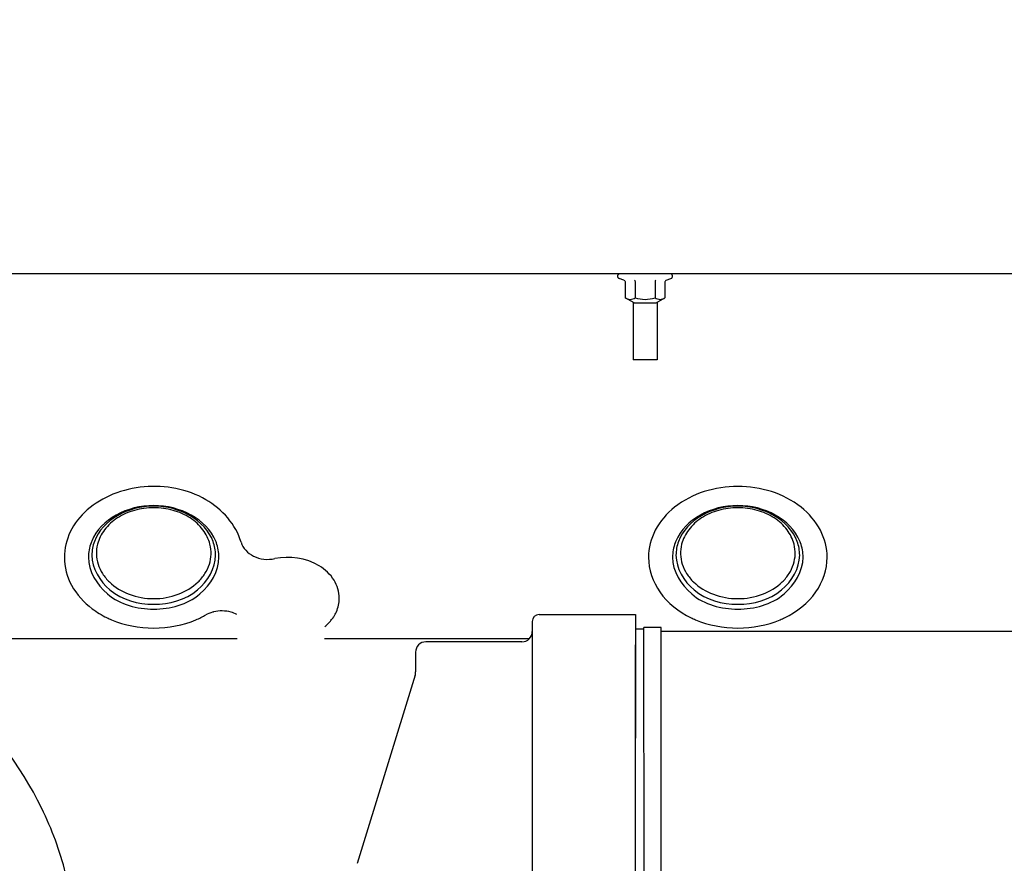
# Model space of a CAD drawing. Extents: x 384709 to 1321098, y -1167620 to -476481.
# Drawn here: x 929895 to 930376, y -1159352 to -1158940 of the extents above; entities that cross this region are included whole.
import ezdxf

# ---------------------------------------------------------------- set-up
doc = ezdxf.new("R2010")
doc.units = 0
doc.header["$LTSCALE"] = 1000
doc.header["$MEASUREMENT"] = 0
for name, color, linetype in [('761G_04_052D_new_view_9_BL1374', 7, 'Continuous'), ('761G_04_052D_new_view_9_BL1376', 7, 'Continuous'), ('B00002129_new_view_9_BL152', 7, 'Continuous'), ('D17_002_02_new_view_9_BL67', 7, 'Continuous'), ('S00009139_new_view_9_BL182', 7, 'Continuous'), ('S00010049_new_view_9_BL110', 7, 'Continuous'), ('S00010263_new_view_9_BL15', 7, 'Continuous'), ('S00015149_new_view_9_BL30', 7, 'Continuous'), ('道路名称', 7, 'Continuous')]:
    doc.layers.add(name, color=color, linetype=linetype)
doc.styles.add('DIM-EE', font='extslim2.shx', dxfattribs={"width": 0.6, "bigfont": 'extfont2.shx'})
doc.dimstyles.new('DIM-50', dxfattribs={"dimscale": 50, "dimtxt": 3, "dimasz": 0.8, "dimexe": 0, "dimexo": 2, "dimgap": 0.5, "dimtad": 1, "dimdec": 1, "dimdsep": 46, "dimlunit": 6, "dimtxsty": 'DIM-EE', "dimblk1": 'DOT', "dimblk2": 'DOT', "dimsah": 1, "dimcen": 1, "dimadec": 0, "dimazin": 0, "dimtfac": 0.1, "dimtdec": 1, "dimtmove": 2, "dimatfit": 3, "dimldrblk": 'DOT', "dimfxl": 0, "dimtvp": 0.75, "dimtolj": 1, "dimtzin": 0, "dimarcsym": 0})

# ---------------------------------------------------------------- blocks, each defined once
blk = doc.blocks.new('S00010263_NEW_VIEW_9_BL15', base_point=(1166.27, 2685.41))
at = {"layer": 'S00010263_new_view_9_BL15', "color": 7, "linetype": 'Continuous'}
for p, q in [((757.8, 2631.15), (833.04, 2631.15)), ((858.45, 2631.15), (918.08, 2631.15))]:
    blk.add_line(p, q, dxfattribs=at)
for centre, radius, start, end in [((802.55, 2654.57), 12.83, 157.3176, 159.7118), ((814.94, 2654.57), 12.83, 20.2884, 22.6825), ((972.55, 2654.57), 12.83, 157.3176, 159.7118), ((984.94, 2654.57), 12.83, 20.2884, 22.6825), ((807.41, 2662.38), 28.01, 243.9486, 245.4874), ((807.52, 2662.63), 28.29, 245.4871, 246.9546), ((810.05, 2662.45), 28.09, 293.0396, 296.2461), ((810.41, 2661.74), 27.29, 296.2454, 299.582), ((828.43, 2629.7), 9.47, 103.7713, 105.9452), ((850.88, 2644.13), 12.21, 316.4446, 320.5717), ((851.3, 2643.79), 11.66, 320.5502, 327.3289), ((852.04, 2643.32), 10.79, 327.3051, 336.0472), ((977.41, 2662.37), 28, 243.9604, 245.4545), ((977.52, 2662.6), 28.26, 245.4543, 246.9545), ((979.99, 2662.58), 28.23, 293.0455, 294.5341), ((980.09, 2662.35), 27.97, 294.5339, 296.0296)]:
    blk.add_arc(centre, radius, start, end, dxfattribs=at)
for points, knots in [([(834.15, 2659.18), (832.73, 2664.33), (824.05, 2673.77), (808.87, 2676.39), (796.89, 2673.65), (789.24, 2669.11), (784.02, 2662.59), (782.74, 2657.3), (782.74, 2654.78)], [0, 0, 0, 0, 0.234992, 0.504651, 0.641329, 0.7702, 0.888812, 1, 1, 1, 1]), ([(1004.75, 2654.77), (1004.75, 2657.48), (1003.26, 2663.19), (995.05, 2672.51), (978.74, 2677.41), (962.43, 2672.51), (954.23, 2663.19), (952.74, 2657.48), (952.74, 2654.76)], [0, 0, 0, 0, 0.112281, 0.232992, 0.500003, 0.767011, 0.88772, 1, 1, 1, 1]), ([(826.78, 2659.52), (824.11, 2665.91), (808.74, 2673.79), (793.38, 2665.91), (790.71, 2659.52)], [0, 0, 0, 0, 0.5, 1, 1, 1, 1]), ([(826.02, 2659.41), (823.69, 2665.69), (808.74, 2673.64), (793.79, 2665.69), (791.47, 2659.41)], [0, 0, 0, 0, 0.5, 1, 1, 1, 1]), ([(996.78, 2659.52), (994.11, 2665.91), (978.74, 2673.79), (963.38, 2665.91), (960.71, 2659.52)], [0, 0, 0, 0, 0.5, 1, 1, 1, 1]), ([(996.02, 2659.41), (993.69, 2665.69), (978.74, 2673.64), (963.79, 2665.69), (961.47, 2659.41)], [0, 0, 0, 0, 0.5, 1, 1, 1, 1]), ([(834.15, 2659.18), (834.63, 2657.44), (837.77, 2654.31), (841.93, 2653.98), (843.97, 2654.4)], [0, 0, 0, 0, 0.465728, 1, 1, 1, 1]), ([(782.74, 2654.78), (782.74, 2651.97), (784.34, 2646.07), (788.43, 2641.64), (790.84, 2639.82)], [0, 0, 0, 0, 0.480971, 1, 1, 1, 1]), ([(789.74, 2654.78), (789.74, 2650.77), (794.93, 2642.09), (808.74, 2638.42), (822.56, 2642.09), (827.74, 2650.77), (827.74, 2654.78)], [0, 0, 0, 0, 0.229766, 0.5, 0.770234, 1, 1, 1, 1]), ([(790.74, 2655.39), (790.74, 2651.59), (795.66, 2643.36), (808.74, 2639.89), (821.83, 2643.36), (826.74, 2651.59), (826.74, 2655.39)], [0, 0, 0, 0, 0.229766, 0.5, 0.770234, 1, 1, 1, 1]), ([(862.75, 2642.88), (862.75, 2644.7), (861.54, 2648.57), (855.35, 2654.3), (848.25, 2655.28), (843.97, 2654.4)], [0, 0, 0, 0, 0.2224, 0.465939, 1, 1, 1, 1]), ([(952.74, 2654.76), (952.75, 2651.24), (955.39, 2643.68), (961.59, 2638.93), (965.12, 2637.21)], [0, 0, 0, 0, 0.473493, 1, 1, 1, 1]), ([(959.74, 2654.78), (959.74, 2650.77), (964.93, 2642.09), (978.74, 2638.42), (992.56, 2642.09), (997.74, 2650.77), (997.74, 2654.78)], [0, 0, 0, 0, 0.229766, 0.5, 0.770234, 1, 1, 1, 1]), ([(960.74, 2655.39), (960.74, 2651.59), (965.66, 2643.36), (978.74, 2639.89), (991.83, 2643.36), (996.74, 2651.59), (996.74, 2655.39)], [0, 0, 0, 0, 0.229766, 0.5, 0.770234, 1, 1, 1, 1]), ([(992.37, 2637.21), (995.9, 2638.93), (1002.1, 2643.68), (1004.74, 2651.24), (1004.75, 2654.77)], [0, 0, 0, 0, 0.526508, 1, 1, 1, 1])]:
    blk.add_open_spline(points, degree=3, knots=knots, dxfattribs=at)
for points in [[(791.47, 2659.41), (791, 2658.13), (790.74, 2656.75), (790.74, 2655.39)], [(826.74, 2655.39), (826.74, 2656.75), (826.49, 2658.13), (826.02, 2659.41)], [(961.47, 2659.41), (961, 2658.13), (960.74, 2656.75), (960.74, 2655.39)], [(996.74, 2655.39), (996.74, 2656.75), (996.49, 2658.13), (996.02, 2659.41)], [(790.51, 2659.02), (790.01, 2657.67), (789.74, 2656.22), (789.74, 2654.78)], [(827.74, 2654.78), (827.74, 2656.22), (827.47, 2657.67), (826.98, 2659.02)], [(960.51, 2659.02), (960.01, 2657.67), (959.74, 2656.22), (959.74, 2654.78)], [(997.74, 2654.78), (997.74, 2656.22), (997.47, 2657.67), (996.98, 2659.02)], [(861.9, 2638.94), (862.44, 2640.17), (862.75, 2641.53), (862.75, 2642.88)], [(790.84, 2639.82), (792.17, 2638.82), (793.61, 2637.95), (795.11, 2637.22)], [(831.24, 2638.82), (829.61, 2639.28), (827.81, 2639.31), (826.18, 2638.91)], [(796.45, 2636.6), (803.99, 2633.39), (813.5, 2633.39), (821.05, 2636.6)], [(825.83, 2638.81), (825.15, 2638.62), (824.49, 2638.35), (823.88, 2638)], [(832.92, 2638.15), (832.39, 2638.43), (831.82, 2638.65), (831.24, 2638.82)], [(966.45, 2636.6), (974, 2633.39), (983.5, 2633.39), (991.04, 2636.6)], [(858.57, 2634.63), (858.98, 2634.97), (859.37, 2635.33), (859.73, 2635.72)]]:
    blk.add_open_spline(points, degree=3, dxfattribs=at)
blk = doc.blocks.new('S00015149_NEW_VIEW_9_BL30', base_point=(872.87, 2492.54))
at = {"layer": 'S00015149_new_view_9_BL30', "color": 7, "linetype": 'Continuous'}
for p, q in [((920.92, 2638.13), (948.92, 2638.13)), ((948.92, 2638.13), (948.92, 2602.13)), ((918.92, 2636.13), (918.92, 2523.63)), ((915.92, 2630.18), (887.95, 2630.18)), ((884.94, 2627.18), (884.94, 2621.45)), ((868.07, 2565.73), (884.92, 2620.62))]:
    blk.add_line(p, q, dxfattribs=at)
for centre, radius, start, end in [((920.92, 2636.13), 2, 90, 180), ((915.92, 2633.18), 3, 270, 360), ((887.94, 2627.18), 3, 90, 180), ((879.94, 2621.45), 5, 342.936, 360)]:
    blk.add_arc(centre, radius, start, end, dxfattribs=at)
blk = doc.blocks.new('D17_002_02_NEW_VIEW_9_BL67', base_point=(1075.19, 2579.16))
at = {"layer": 'D17_002_02_new_view_9_BL67', "color": 7, "linetype": 'Continuous'}
for p, q in [((951.42, 2633.83), (948.92, 2633.83)), ((956.42, 2634.33), (951.42, 2634.33)), ((951.42, 2633.58), (951.42, 2634.33)), ((951.43, 2612.31), (951.42, 2633.58)), ((956.42, 2633.16), (956.42, 2634.33)), ((1163.37, 2633.19), (956.42, 2633.16)), ((956.43, 2612.31), (956.42, 2633.16)), ((1163.37, 2633.19), (1163.5, 2633.19)), ((1163.92, 2633.17), (1163.53, 2633.19)), ((1163.92, 2633.17), (1187.26, 2633.18)), ((948.93, 2601.12), (948.92, 2629.34)), ((951.43, 2607.31), (951.43, 2612.31)), ((956.43, 2607.31), (956.43, 2612.31)), ((951.43, 2602.31), (951.43, 2607.31)), ((956.43, 2602.31), (956.43, 2607.31)), ((951.44, 2593.45), (951.43, 2602.31)), ((956.43, 2599.66), (956.43, 2602.31)), ((948.94, 2592.58), (948.93, 2601.12)), ((956.44, 2584.16), (956.43, 2599.66)), ((951.44, 2583.72), (951.44, 2593.45)), ((948.94, 2579.13), (948.94, 2592.58)), ((951.44, 2564.88), (951.44, 2583.72)), ((956.44, 2583.72), (956.44, 2584.16)), ((956.44, 2574.16), (956.44, 2583.72)), ((948.94, 2565.74), (948.94, 2579.13)), ((956.44, 2558.66), (956.44, 2574.16)), ((948.94, 2557.2), (948.94, 2565.74)), ((951.44, 2556.02), (951.44, 2564.88)), ((948.94, 2556.13), (948.94, 2557.2)), ((956.44, 2556.02), (956.44, 2558.66)), ((951.44, 2551.02), (951.44, 2556.02)), ((956.44, 2551.02), (956.44, 2556.02)), ((951.44, 2546.02), (951.44, 2551.02)), ((956.44, 2546.02), (956.44, 2551.02)), ((951.44, 2524.75), (951.44, 2546.02)), ((956.44, 2525.16), (956.44, 2546.02)), ((951.44, 2523.99), (951.44, 2524.75)), ((1161.3, 2525.19), (956.44, 2525.16)), ((1161.3, 2525.19), (956.44, 2525.16)), ((956.44, 2523.99), (956.44, 2525.16)), ((1163.94, 2526.37), (1192.29, 2526.38)), ((951.44, 2524.49), (948.94, 2524.49)), ((956.44, 2523.99), (951.44, 2523.99))]:
    blk.add_line(p, q, dxfattribs=at)
for centre, radius, start, end in [((1163.45, 2599.14), 34.05, 90.1338, 90.6552), ((1186.45, 2618.2), 15, 27.3197, 85.6342), ((1186.45, 2618.2), 15, 27.3197, 85.632), ((1187.73, 2625.26), 7.8, 70.0149, 74.3196), ((1110.93, 2579.19), 100, 332.6973, 27.3197), ((1186.46, 2540.2), 15, 292.887, 332.6973), ((1186.46, 2540.2), 15, 292.887, 332.6973), ((1163.94, 2522.84), 3.54, 98.8792, 138.2284), ((1163.94, 2522.84), 3.54, 90.0041, 98.8819)]:
    blk.add_arc(centre, radius, start, end, dxfattribs=at)
for points, knots in [([(1163.06, 2633.19), (1162.55, 2633.19), (1161.47, 2633.25), (1161.24, 2632.04), (1161.36, 2631.24), (1161.74, 2629.93), (1162.56, 2628.86), (1163.38, 2628.61)], [0, 0, 0, 0, 0.234271, 0.377482, 0.479752, 0.607842, 1, 1, 1, 1]), ([(1187.26, 2633.18), (1187.28, 2633.18), (1187.39, 2633.17), (1187.5, 2633.16), (1187.59, 2633.15)], [0, 0, 0, 0, 0.146682, 1, 1, 1, 1]), ([(1187.59, 2633.15), (1187.81, 2633.14), (1188.57, 2633.06), (1189.32, 2632.92), (1189.84, 2632.77)], [0, 0, 0, 0, 0.290569, 1, 1, 1, 1]), ([(1190.4, 2632.59), (1190.76, 2632.46), (1191.36, 2632.19), (1192.02, 2631.64), (1192.33, 2631.03), (1192.22, 2630.39), (1191.74, 2629.81), (1190.27, 2628.92), (1188.75, 2628.66), (1187.59, 2628.57)], [0, 0, 0, 0, 0.140158, 0.237308, 0.310058, 0.377592, 0.460237, 0.576193, 1, 1, 1, 1]), ([(1163.38, 2628.44), (1162.85, 2628.27), (1162.03, 2627.46), (1161.55, 2625.99), (1161.33, 2624.47), (1161.27, 2622.84), (1161.34, 2621.09), (1161.57, 2619.21), (1162.05, 2617.26), (1162.74, 2615.85), (1163.38, 2615.48)], [0, 0, 0, 0, 0.118523, 0.220357, 0.327368, 0.442571, 0.566528, 0.699421, 0.842033, 1, 1, 1, 1]), ([(1163.38, 2628.44), (1163.43, 2628.46), (1163.61, 2628.52), (1163.43, 2628.59), (1163.38, 2628.61)], [0, 0, 0, 0, 0.489647, 1, 1, 1, 1]), ([(1187.59, 2628.57), (1187.49, 2628.57), (1187.09, 2628.5), (1187.49, 2628.43), (1187.59, 2628.4)], [0, 0, 0, 0, 0.494916, 1, 1, 1, 1]), ([(1187.59, 2628.4), (1188.46, 2628.21), (1189.95, 2627.46), (1191.78, 2625.21), (1192.6, 2621.93), (1191.79, 2618.66), (1189.96, 2616.4), (1188.46, 2615.65), (1187.6, 2615.46)], [0, 0, 0, 0, 0.154586, 0.280358, 0.500022, 0.719658, 0.845395, 1, 1, 1, 1]), ([(1163.38, 2615.17), (1162.72, 2614.79), (1162.02, 2613.22), (1161.4, 2610.21), (1161.25, 2606.95), (1161.34, 2603.64), (1161.57, 2601.06), (1161.96, 2598.87), (1162.53, 2597.18), (1163.02, 2596.35), (1163.39, 2596.08)], [0, 0, 0, 0, 0.115766, 0.230972, 0.472548, 0.599256, 0.729512, 0.863039, 0.931104, 1, 1, 1, 1]), ([(1163.38, 2615.17), (1163.44, 2615.21), (1163.6, 2615.31), (1163.45, 2615.44), (1163.38, 2615.48)], [0, 0, 0, 0, 0.478084, 1, 1, 1, 1]), ([(1187.6, 2615.46), (1187.49, 2615.43), (1187.1, 2615.3), (1187.49, 2615.18), (1187.6, 2615.15)], [0, 0, 0, 0, 0.499235, 1, 1, 1, 1]), ([(1187.6, 2615.15), (1189.38, 2614.57), (1191.81, 2611.06), (1192.52, 2605.61), (1191.81, 2600.16), (1189.38, 2596.65), (1187.61, 2596.07)], [0, 0, 0, 0, 0.253756, 0.500037, 0.746303, 1, 1, 1, 1]), ([(1163.39, 2595.69), (1163.02, 2595.41), (1162.53, 2594.57), (1161.95, 2592.82), (1161.57, 2590.5), (1161.34, 2587.68), (1161.28, 2584.83), (1161.34, 2581.97), (1161.57, 2579.11), (1161.95, 2576.73), (1162.53, 2574.92), (1163.02, 2574.04), (1163.39, 2573.75)], [0, 0, 0, 0, 0.060891, 0.122003, 0.24509, 0.369539, 0.495044, 0.621255, 0.747799, 0.874268, 0.937399, 1, 1, 1, 1]), ([(1163.39, 2595.69), (1163.45, 2595.73), (1163.6, 2595.87), (1163.46, 2596.03), (1163.39, 2596.08)], [0, 0, 0, 0, 0.473051, 1, 1, 1, 1]), ([(1187.61, 2596.07), (1187.49, 2596.03), (1187.11, 2595.85), (1187.49, 2595.72), (1187.61, 2595.67)], [0, 0, 0, 0, 0.507391, 1, 1, 1, 1]), ([(1187.61, 2595.67), (1189.51, 2594.97), (1191.83, 2590.79), (1192.53, 2584.72), (1191.83, 2578.65), (1189.51, 2574.47), (1187.61, 2573.77)], [0, 0, 0, 0, 0.247066, 0.49997, 0.752877, 1, 1, 1, 1]), ([(1163.39, 2573.35), (1163.02, 2573.06), (1162.54, 2572.18), (1161.96, 2570.4), (1161.57, 2568.06), (1161.35, 2565.28), (1161.28, 2562.52), (1161.35, 2559.81), (1161.57, 2557.17), (1161.95, 2555), (1162.54, 2553.38), (1163.03, 2552.61), (1163.39, 2552.37)], [0, 0, 0, 0, 0.065127, 0.13047, 0.260263, 0.388642, 0.515203, 0.639595, 0.761521, 0.880908, 0.940062, 1, 1, 1, 1]), ([(1163.39, 2573.35), (1163.45, 2573.39), (1163.61, 2573.54), (1163.46, 2573.7), (1163.39, 2573.75)], [0, 0, 0, 0, 0.471704, 1, 1, 1, 1]), ([(1187.61, 2573.77), (1187.49, 2573.72), (1187.21, 2573.62), (1187.41, 2573.38), (1187.54, 2573.38), (1187.61, 2573.35)], [0, 0, 0, 0, 0.503723, 0.708462, 1, 1, 1, 1]), ([(1187.61, 2573.35), (1189.47, 2572.69), (1191.83, 2568.74), (1192.53, 2562.88), (1191.83, 2557.02), (1189.47, 2553.06), (1187.61, 2552.4)], [0, 0, 0, 0, 0.249091, 0.499958, 0.750837, 1, 1, 1, 1]), ([(1163.39, 2552.02), (1163.03, 2551.78), (1162.55, 2551.03), (1161.97, 2549.51), (1161.58, 2547.56), (1161.35, 2545.28), (1161.26, 2542.44), (1161.41, 2539.69), (1162.02, 2537.14), (1162.79, 2535.9), (1163.39, 2535.63)], [0, 0, 0, 0, 0.074429, 0.145867, 0.283409, 0.415146, 0.541127, 0.775245, 0.884841, 1, 1, 1, 1]), ([(1163.39, 2552.02), (1163.45, 2552.06), (1163.61, 2552.18), (1163.46, 2552.33), (1163.39, 2552.37)], [0, 0, 0, 0, 0.474073, 1, 1, 1, 1]), ([(1187.61, 2552.4), (1187.5, 2552.36), (1187.11, 2552.19), (1187.5, 2552.07), (1187.61, 2552.04)], [0, 0, 0, 0, 0.518022, 1, 1, 1, 1]), ([(1187.61, 2552.04), (1190.64, 2551.2), (1193.95, 2543.85), (1190.64, 2536.51), (1187.61, 2535.67)], [0, 0, 0, 0, 0.499941, 1, 1, 1, 1]), ([(1163.39, 2535.39), (1162.83, 2535.14), (1162.11, 2534.13), (1161.5, 2532.28), (1161.27, 2530.54), (1161.32, 2529.01), (1161.49, 2528.04), (1161.9, 2527.12), (1162.47, 2526.71), (1162.81, 2526.57)], [0, 0, 0, 0, 0.185748, 0.33808, 0.594833, 0.703319, 0.800185, 0.890783, 1, 1, 1, 1]), ([(1163.39, 2535.39), (1163.45, 2535.41), (1163.62, 2535.5), (1163.45, 2535.6), (1163.39, 2535.63)], [0, 0, 0, 0, 0.481813, 1, 1, 1, 1]), ([(1187.61, 2535.67), (1187.5, 2535.64), (1187.11, 2535.51), (1187.51, 2535.44), (1187.61, 2535.42)], [0, 0, 0, 0, 0.51513, 1, 1, 1, 1]), ([(1187.61, 2535.42), (1189, 2535.21), (1191.36, 2534.17), (1192.66, 2530.95), (1191.36, 2527.72), (1189, 2526.68), (1187.61, 2526.46)], [0, 0, 0, 0, 0.305461, 0.499883, 0.694355, 1, 1, 1, 1]), ([(1162.81, 2526.57), (1162.85, 2526.56), (1163.04, 2526.49), (1163.24, 2526.44), (1163.39, 2526.42)], [0, 0, 0, 0, 0.213487, 1, 1, 1, 1]), ([(1163.39, 2526.33), (1163.44, 2526.34), (1163.62, 2526.37), (1163.44, 2526.41), (1163.39, 2526.42)], [0, 0, 0, 0, 0.496326, 1, 1, 1, 1]), ([(1187.61, 2526.46), (1187.5, 2526.45), (1187.1, 2526.38), (1187.51, 2526.38), (1187.61, 2526.38)], [0, 0, 0, 0, 0.505453, 1, 1, 1, 1])]:
    blk.add_open_spline(points, degree=3, knots=knots, dxfattribs=at)
blk = doc.blocks.new('S00010049_NEW_VIEW_9_BL110', base_point=(682.98, 2591.98))
at = {"layer": 'S00010049_new_view_9_BL110', "color": 7, "linetype": 'Continuous'}
for p, q in [((647.58, 2690.37), (595.31, 2704.88)), ((751.03, 2615.63), (711.3, 2653.99)), ((630.19, 2627.74), (577.93, 2642.25)), ((705.88, 2568.87), (666.15, 2607.23)), ((720.53, 2528.52), (720.53, 2543.35)), ((785.53, 2528.52), (785.53, 2543.36)), ((718.03, 2520.08), (718.03, 2530.69)), ((788.03, 2520.09), (788.03, 2530.7)), ((722.73, 2518.31), (742.65, 2493.92)), ((763.43, 2493.92), (783.35, 2518.32)), ((722.73, 2507.71), (742.65, 2483.31)), ((763.43, 2483.32), (783.35, 2507.72))]:
    blk.add_line(p, q, dxfattribs=at)
for centre, radius, start, end in [((736.8, 2530.69), 16.42, 172.3884, 179.9964), ((736.8, 2530.69), 16.42, 180.0159, 187.6088), ((769.27, 2530.69), 16.42, 0.0159, 7.6088), ((769.27, 2530.7), 16.42, 352.3884, 359.9964), ((735.53, 2520.08), 17.5, 180.0083, 183.4444), ((770.54, 2520.09), 17.5, 356.5766, 0.0042)]:
    blk.add_arc(centre, radius, start, end, dxfattribs=at)
for points, knots in [([(711.3, 2653.99), (706.89, 2658.25), (688.1, 2674.15), (665.38, 2685.42), (647.58, 2690.37)], [0, 0, 0, 0, 0.249155, 1, 1, 1, 1]), ([(666.15, 2607.23), (661.17, 2612.04), (649.84, 2620.36), (636.91, 2625.87), (630.19, 2627.74)], [0, 0, 0, 0, 0.498463, 1, 1, 1, 1]), ([(785.53, 2543.36), (785.53, 2549.9), (783.79, 2563.19), (774.15, 2588.93), (761.15, 2605.86), (751.03, 2615.63)], [0, 0, 0, 0, 0.239391, 0.48493, 1, 1, 1, 1]), ([(720.53, 2543.35), (720.53, 2544.71), (719.91, 2548.28), (716.11, 2557.57), (710.49, 2564.42), (705.88, 2568.87)], [0, 0, 0, 0, 0.136242, 0.357676, 1, 1, 1, 1]), ([(720.47, 2539.76), (720.07, 2539.05), (718.7, 2536.22), (718.03, 2533.03), (718.03, 2530.69)], [0, 0, 0, 0, 0.258134, 1, 1, 1, 1]), ([(788.03, 2530.7), (788.03, 2531.47), (787.83, 2534.62), (786.75, 2537.69), (785.6, 2539.77)], [0, 0, 0, 0, 0.245849, 1, 1, 1, 1]), ([(718.03, 2530.69), (718.03, 2528.52), (718.9, 2524), (721.27, 2520.1), (722.73, 2518.31)], [0, 0, 0, 0, 0.485016, 1, 1, 1, 1]), ([(783.35, 2518.32), (784.8, 2520.11), (787.17, 2524.01), (788.03, 2528.52), (788.03, 2530.7)], [0, 0, 0, 0, 0.514978, 1, 1, 1, 1]), ([(720.53, 2528.52), (720.64, 2527.71), (721.34, 2524.37), (723.04, 2521.29), (724.65, 2519.28)], [0, 0, 0, 0, 0.241905, 1, 1, 1, 1]), ([(781.42, 2519.28), (781.97, 2519.98), (783.95, 2522.74), (785.21, 2526.04), (785.54, 2528.52)], [0, 0, 0, 0, 0.26233, 1, 1, 1, 1]), ([(722.73, 2507.71), (721.38, 2509.35), (719.17, 2512.92), (718.19, 2517.03), (718.07, 2519.03)], [0, 0, 0, 0, 0.514687, 1, 1, 1, 1]), ([(724.65, 2519.28), (727.43, 2515.82), (735.53, 2510.17), (744.96, 2508.04), (749.98, 2507.7)], [0, 0, 0, 0, 0.468561, 1, 1, 1, 1]), ([(756.09, 2507.71), (761.11, 2508.04), (770.54, 2510.18), (778.64, 2515.82), (781.42, 2519.28)], [0, 0, 0, 0, 0.531425, 1, 1, 1, 1]), ([(788, 2519.04), (787.88, 2517.04), (786.91, 2512.93), (784.69, 2509.36), (783.35, 2507.72)], [0, 0, 0, 0, 0.485318, 1, 1, 1, 1]), ([(742.65, 2493.92), (743.78, 2492.53), (747.15, 2490.34), (753.04, 2489.33), (758.93, 2490.34), (762.3, 2492.53), (763.43, 2493.92)], [0, 0, 0, 0, 0.234176, 0.500006, 0.765832, 1, 1, 1, 1]), ([(744.63, 2481.5), (747.03, 2479.84), (753.04, 2478.3), (759.05, 2479.84), (761.45, 2481.5)], [0, 0, 0, 0, 0.500003, 1, 1, 1, 1])]:
    blk.add_open_spline(points, degree=3, knots=knots, dxfattribs=at)
for points in [[(742.65, 2483.31), (742.93, 2482.97), (743.23, 2482.66), (743.55, 2482.36)], [(743.55, 2482.36), (743.89, 2482.05), (744.26, 2481.76), (744.63, 2481.5)], [(761.45, 2481.5), (761.83, 2481.77), (762.19, 2482.05), (762.53, 2482.36)], [(762.53, 2482.36), (762.85, 2482.66), (763.16, 2482.98), (763.43, 2483.32)]]:
    blk.add_open_spline(points, degree=3, dxfattribs=at)
blk = doc.blocks.new('B00002129_NEW_VIEW_9_BL152', base_point=(951.74, 2724.79))
at = {"layer": 'B00002129_new_view_9_BL152', "color": 7, "linetype": 'Continuous'}
for p, q in [((945.56, 2735.43), (944.21, 2735.92)), ((945.97, 2734.91), (945.97, 2730.28)), ((948.86, 2734.91), (948.86, 2730.28)), ((954.63, 2734.91), (954.63, 2730.28)), ((957.52, 2734.91), (957.52, 2730.28)), ((957.92, 2735.43), (959.28, 2735.92)), ((948.55, 2728.79), (945.97, 2730.28)), ((948.55, 2728.79), (954.94, 2728.79)), ((954.94, 2728.79), (957.52, 2730.28)), ((955.24, 2712.29), (948.24, 2712.29))]:
    blk.add_line(p, q, dxfattribs=at)
at = {"layer": 'B00002129_new_view_9_BL152', "color": 2, "linetype": 'Continuous'}
for p, q in [((948.24, 2728.97), (948.24, 2712.29)), ((955.24, 2728.97), (955.24, 2712.29))]:
    blk.add_line(p, q, dxfattribs=at)
at = {"layer": 'B00002129_new_view_9_BL152', "color": 7, "linetype": 'Continuous'}
for centre, start, end in [((944.45, 2736.58), 90, 250), ((959.04, 2736.58), 290, 90)]:
    blk.add_arc(centre, 0.707, start, end, dxfattribs=at)
for points, knots in [([(945.56, 2735.43), (945.67, 2735.39), (945.87, 2735.25), (945.97, 2735.02), (945.97, 2734.91)], [0, 0, 0, 0, 0.501508, 1, 1, 1, 1]), ([(948.65, 2735.43), (948.72, 2735.38), (948.83, 2735.21), (948.86, 2735.02), (948.86, 2734.91)], [0, 0, 0, 0, 0.426539, 1, 1, 1, 1]), ([(954.83, 2735.43), (954.77, 2735.38), (954.66, 2735.21), (954.63, 2735.02), (954.63, 2734.91)], [0, 0, 0, 0, 0.426539, 1, 1, 1, 1]), ([(957.92, 2735.43), (957.82, 2735.39), (957.61, 2735.25), (957.52, 2735.02), (957.52, 2734.91)], [0, 0, 0, 0, 0.501508, 1, 1, 1, 1]), ([(945.97, 2730.28), (946.41, 2730.03), (947.41, 2729.64), (948.42, 2730.03), (948.86, 2730.28)], [0, 0, 0, 0, 0.5, 1, 1, 1, 1]), ([(948.86, 2730.28), (949.79, 2730.01), (951.74, 2729.66), (953.7, 2730.01), (954.63, 2730.28)], [0, 0, 0, 0, 0.5, 1, 1, 1, 1]), ([(954.63, 2730.28), (955.07, 2730.03), (956.07, 2729.64), (957.08, 2730.03), (957.52, 2730.28)], [0, 0, 0, 0, 0.5, 1, 1, 1, 1])]:
    blk.add_open_spline(points, degree=3, knots=knots, dxfattribs=at)
blk = doc.blocks.new('S00009139_NEW_VIEW_9_BL182', base_point=(1214.74, 2835.16))
at = {"layer": 'S00009139_new_view_9_BL182', "color": 3, "linetype": 'Continuous'}
blk.add_line((1714.74, 2737.29), (714.74, 2737.29), dxfattribs=at)
blk = doc.blocks.new('761G_04_052D_NEW_VIEW_9_BL1374', base_point=(808.74, 2656))
at = {"layer": '761G_04_052D_new_view_9_BL1374', "color": 7, "linetype": 'Continuous'}
for points, knots in [([(808.74, 2669.23), (806.85, 2669.23), (803.13, 2668.73), (798.12, 2666.53), (794.27, 2663.1), (792.76, 2660.1), (792.38, 2658.58)], [0, 0, 0, 0, 0.271811, 0.532514, 0.775053, 1, 1, 1, 1]), ([(825.11, 2658.58), (824.72, 2660.1), (823.22, 2663.1), (819.37, 2666.53), (814.36, 2668.73), (810.63, 2669.23), (808.74, 2669.23)], [0, 0, 0, 0, 0.224947, 0.467486, 0.728189, 1, 1, 1, 1]), ([(792.38, 2658.58), (792.15, 2657.64), (791.93, 2655.67), (792.44, 2652.71), (793.76, 2649.94), (796.54, 2646.58), (801.61, 2643.56), (806.33, 2642.76), (808.74, 2642.76)], [0, 0, 0, 0, 0.112192, 0.224731, 0.340603, 0.461949, 0.722018, 1, 1, 1, 1]), ([(808.74, 2642.76), (811.16, 2642.76), (815.88, 2643.56), (820.95, 2646.58), (823.73, 2649.94), (825.05, 2652.71), (825.56, 2655.67), (825.34, 2657.64), (825.11, 2658.58)], [0, 0, 0, 0, 0.277982, 0.538051, 0.659397, 0.775269, 0.887808, 1, 1, 1, 1])]:
    blk.add_open_spline(points, degree=3, knots=knots, dxfattribs=at)
blk = doc.blocks.new('761G_04_052D_NEW_VIEW_9_BL1376', base_point=(978.74, 2656))
at = {"layer": '761G_04_052D_new_view_9_BL1376', "color": 7, "linetype": 'Continuous'}
for points, knots in [([(978.74, 2669.23), (976.85, 2669.23), (973.13, 2668.73), (968.12, 2666.53), (964.27, 2663.1), (962.76, 2660.1), (962.38, 2658.58)], [0, 0, 0, 0, 0.271811, 0.532514, 0.775053, 1, 1, 1, 1]), ([(995.11, 2658.58), (994.72, 2660.1), (993.22, 2663.1), (989.37, 2666.53), (984.36, 2668.73), (980.63, 2669.23), (978.74, 2669.23)], [0, 0, 0, 0, 0.224947, 0.467486, 0.728189, 1, 1, 1, 1]), ([(962.38, 2658.58), (962.15, 2657.64), (961.93, 2655.67), (962.44, 2652.71), (963.76, 2649.94), (966.54, 2646.58), (971.61, 2643.56), (976.33, 2642.76), (978.74, 2642.76)], [0, 0, 0, 0, 0.112192, 0.224731, 0.340603, 0.461949, 0.722018, 1, 1, 1, 1]), ([(978.74, 2642.76), (981.16, 2642.76), (985.88, 2643.56), (990.95, 2646.58), (993.73, 2649.94), (995.05, 2652.71), (995.56, 2655.67), (995.34, 2657.64), (995.11, 2658.58)], [0, 0, 0, 0, 0.277982, 0.538051, 0.659397, 0.775269, 0.887808, 1, 1, 1, 1])]:
    blk.add_open_spline(points, degree=3, knots=knots, dxfattribs=at)
blk = doc.blocks.new('_DOT')
at = {"color": 0, "linetype": 'ByBlock'}
blk.add_line((-0.5, 0), (-1, 0), dxfattribs=at)
at = {"color": 0, "linetype": 'ByBlock', "const_width": 0.5}
blk.add_lwpolyline([(-0.25, 0, 1), (0.25, 0, 1)], format="xyb", close=True, dxfattribs=at)
blk = doc.blocks.new('*D649')
at = {"layer": 'Defpoints', "color": 0}
for p in [(934047.85, -1156332.34), (934047.85, -1160406.23, 286433.53), (928132.85, -1160460.22, 286433.53)]:
    blk.add_point(p, dxfattribs=at)
at = {"layer": '道路名称', "color": 0, "lineweight": -2}
for p, q in [((928132.85, -1160360.22), (928132.85, -1156332.34)), ((928172.85, -1156332.34), (934007.85, -1156332.34)), ((934047.85, -1160306.23), (934047.85, -1156332.34))]:
    blk.add_line(p, q, dxfattribs=at)
at = {"layer": '道路名称', "color": 0, "lineweight": -2, "xscale": 40, "yscale": 40, "zscale": 40, "rotation": 180}
blk.add_blockref('_DOT', (928132.85, -1156332.34), dxfattribs=at)
at = {"layer": '道路名称', "color": 0, "lineweight": -2, "xscale": 40, "yscale": 40, "zscale": 40}
blk.add_blockref('_DOT', (934047.85, -1156332.34), dxfattribs=at)
at = {"layer": '道路名称', "color": 0, "insert": (931090.35, -1156232.34), "char_height": 150, "attachment_point": 5, "style": 'DIM-EE'}
blk.add_mtext('\\A1;{\\Fextslim2,extfont2|c134;6175}', dxfattribs=at)

msp = doc.modelspace()

# ---------------------------------------------------------------- block references
at = {"layer": '761G_04_052D_new_view_9_BL1374', "xscale": 1.677732870898926, "yscale": 1.677732870898926, "zscale": 1.677732870888427}
msp.add_blockref('761G_04_052D_NEW_VIEW_9_BL1374', (929960.62009, -1159200.43283, 286433.52736), dxfattribs=at)
at = {"layer": '761G_04_052D_new_view_9_BL1376', "xscale": 1.677732870898926, "yscale": 1.677732870898926, "zscale": 1.677732870888427}
msp.add_blockref('761G_04_052D_NEW_VIEW_9_BL1376', (930245.83468, -1159200.43283, 286433.52736), dxfattribs=at)
at = {"layer": 'B00002129_new_view_9_BL152', "xscale": 1.677732870898926, "yscale": 1.677732870898926, "zscale": 1.677732870888427}
msp.add_blockref('B00002129_NEW_VIEW_9_BL152', (930200.53589, -1159085.01267, 286433.52736), dxfattribs=at)
at = {"layer": 'D17_002_02_new_view_9_BL67', "xscale": 1.677732870898926, "yscale": 1.677732870898926, "zscale": 1.677732870888427}
msp.add_blockref('D17_002_02_NEW_VIEW_9_BL67', (930407.64264, -1159329.33625, 286433.52736), dxfattribs=at)
at = {"layer": 'S00009139_new_view_9_BL182', "xscale": 1.677732870898926, "yscale": 1.677732870898926, "zscale": 1.677732870888427}
msp.add_blockref('S00009139_NEW_VIEW_9_BL182', (930641.77964, -1158899.83442, 286433.52736), dxfattribs=at)
at = {"layer": 'S00010049_new_view_9_BL110', "xscale": 1.677732870898926, "yscale": 1.677732870898926, "zscale": 1.677732870888427}
msp.add_blockref('S00010049_NEW_VIEW_9_BL110', (929749.62597, -1159307.84092, 286433.52736), dxfattribs=at)
at = {"layer": 'S00010263_new_view_9_BL15', "xscale": 1.677732870898926, "yscale": 1.677732870898926, "zscale": 1.677732870888427}
msp.add_blockref('S00010263_NEW_VIEW_9_BL15', (930560.44977, -1159151.08826, 286433.52736), dxfattribs=at)
at = {"layer": 'S00015149_new_view_9_BL30', "xscale": 1.677732870898926, "yscale": 1.677732870898926, "zscale": 1.677732870888427}
msp.add_blockref('S00015149_NEW_VIEW_9_BL30', (930068.20813, -1159474.66369, 286433.52736), dxfattribs=at)

# ---------------------------------------------------------------- dimensions: what is measured, and where the dimension line sits
at = {"layer": '道路名称', "color": 1}
dim = msp.add_linear_dim(base=(934047.84722, -1156332.33965), p1=(928132.84722, -1160460.21945, 286433.52736), p2=(934047.84722, -1160406.22802, 286433.52736), text='{\\Fextslim2,extfont2|c134;6175}', dimstyle='DIM-50', dxfattribs=at)
dim.commit()
dim.dimension.update_dxf_attribs({"geometry": '*D649', "text_midpoint": (931090.34722, -1156232.33965)})

doc.saveas('drawing.dxf')
